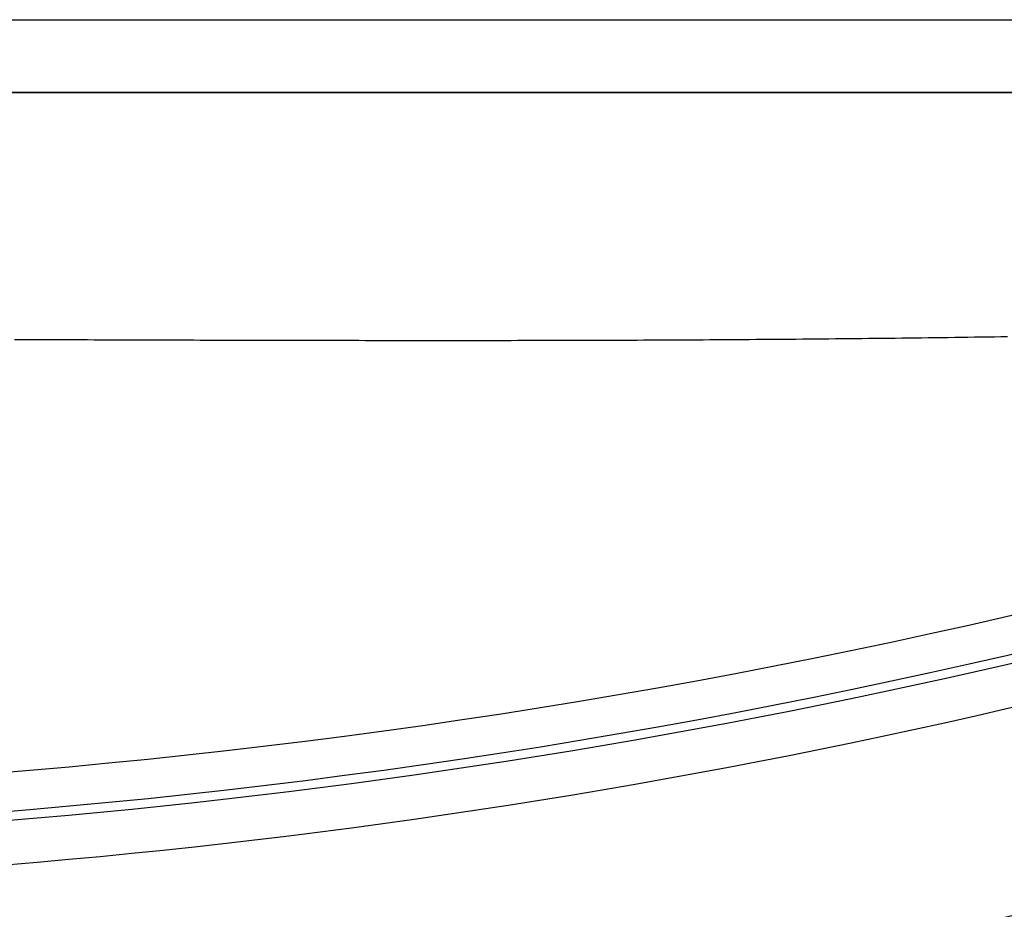
# Model space of a CAD drawing. Extents: x -32 to 264, y -104 to 224.
# Drawn here: x 32 to 36, y 175 to 178 of the extents above; entities that cross this region are included whole.
import ezdxf

# ---------------------------------------------------------------- set-up
doc = ezdxf.new("R2010")
doc.units = 0
doc.header["$MEASUREMENT"] = 0
doc.layers.add('PIC11', color=7, linetype='CONTINUOUS')

msp = doc.modelspace()

# ---------------------------------------------------------------- linework, layer by layer
at = {"layer": 'PIC11', "color": 7, "linetype": 'Continuous'}
for p, q in [((21.1001, 178.0446), (38.9, 178.0446)), ((20.8334, 177.7826), (39.1666, 177.7826)), ((38.4999, 177.7826), (21.5001, 177.7826)), ((32.1008, 176.8911), (32.0769, 176.8912)), ((32.1246, 176.8911), (32.1008, 176.8911)), ((32.1485, 176.891), (32.1246, 176.8911)), ((32.1723, 176.8909), (32.1485, 176.891)), ((32.1962, 176.8908), (32.1723, 176.8909)), ((32.22, 176.8907), (32.1962, 176.8908)), ((32.2439, 176.8906), (32.22, 176.8907)), ((32.2677, 176.8906), (32.2439, 176.8906)), ((32.2916, 176.8905), (32.2677, 176.8906)), ((32.3154, 176.8904), (32.2916, 176.8905)), ((32.3393, 176.8903), (32.3154, 176.8904)), ((32.3632, 176.8902), (32.3393, 176.8903)), ((32.387, 176.8902), (32.3632, 176.8902)), ((32.4109, 176.8901), (32.387, 176.8902)), ((32.4347, 176.89), (32.4109, 176.8901)), ((32.4586, 176.8899), (32.4347, 176.89)), ((32.4824, 176.8898), (32.4586, 176.8899)), ((32.5063, 176.8898), (32.4824, 176.8898)), ((32.5301, 176.8897), (32.5063, 176.8898)), ((32.554, 176.8896), (32.5301, 176.8897)), ((32.5778, 176.8895), (32.554, 176.8896)), ((32.6017, 176.8895), (32.5778, 176.8895)), ((32.6255, 176.8894), (32.6017, 176.8895)), ((32.6494, 176.8893), (32.6255, 176.8894)), ((32.6732, 176.8893), (32.6494, 176.8893)), ((32.6971, 176.8892), (32.6732, 176.8893)), ((32.7209, 176.8891), (32.6971, 176.8892)), ((32.7448, 176.889), (32.7209, 176.8891)), ((32.7686, 176.889), (32.7448, 176.889)), ((32.7925, 176.8889), (32.7686, 176.889)), ((32.8163, 176.8889), (32.7925, 176.8889)), ((32.8402, 176.8888), (32.8163, 176.8889)), ((32.864, 176.8887), (32.8402, 176.8888)), ((32.8879, 176.8887), (32.864, 176.8887)), ((32.9117, 176.8886), (32.8879, 176.8887)), ((32.9356, 176.8885), (32.9117, 176.8886)), ((32.9594, 176.8885), (32.9356, 176.8885)), ((32.9833, 176.8884), (32.9594, 176.8885)), ((33.0071, 176.8884), (32.9833, 176.8884)), ((33.031, 176.8883), (33.0071, 176.8884)), ((33.0548, 176.8883), (33.031, 176.8883)), ((33.0787, 176.8882), (33.0548, 176.8883)), ((33.1025, 176.8882), (33.0787, 176.8882)), ((33.1263, 176.8881), (33.1025, 176.8882)), ((33.1502, 176.8881), (33.1263, 176.8881)), ((33.174, 176.8881), (33.1502, 176.8881)), ((33.1979, 176.888), (33.174, 176.8881)), ((33.2217, 176.888), (33.1979, 176.888)), ((33.2456, 176.8879), (33.2217, 176.888)), ((33.2694, 176.8879), (33.2456, 176.8879)), ((33.2933, 176.8879), (33.2694, 176.8879)), ((33.3171, 176.8879), (33.2933, 176.8879)), ((33.341, 176.8878), (33.3171, 176.8879)), ((33.3648, 176.8878), (33.341, 176.8878)), ((33.3887, 176.8878), (33.3648, 176.8878)), ((33.4125, 176.8878), (33.3887, 176.8878)), ((33.4363, 176.8877), (33.4125, 176.8878)), ((33.4602, 176.8877), (33.4363, 176.8877)), ((33.484, 176.8877), (33.4602, 176.8877)), ((33.5079, 176.8877), (33.484, 176.8877)), ((33.5317, 176.8877), (33.5079, 176.8877)), ((33.5556, 176.8877), (33.5317, 176.8877)), ((33.5794, 176.8877), (33.5556, 176.8877)), ((33.6033, 176.8877), (33.5794, 176.8877)), ((33.6271, 176.8877), (33.6033, 176.8877)), ((33.6509, 176.8877), (33.6271, 176.8877)), ((33.6748, 176.8877), (33.6509, 176.8877)), ((33.6986, 176.8877), (33.6748, 176.8877)), ((33.7225, 176.8877), (33.6986, 176.8877)), ((33.7463, 176.8877), (33.7225, 176.8877)), ((33.7702, 176.8877), (33.7463, 176.8877)), ((33.794, 176.8878), (33.7702, 176.8877)), ((33.8178, 176.8878), (33.794, 176.8878)), ((33.8417, 176.8878), (33.8178, 176.8878)), ((33.8655, 176.8878), (33.8417, 176.8878)), ((33.8894, 176.8879), (33.8655, 176.8878)), ((33.9132, 176.8879), (33.8894, 176.8879)), ((33.937, 176.8879), (33.9132, 176.8879)), ((33.9609, 176.888), (33.937, 176.8879)), ((33.9847, 176.888), (33.9609, 176.888)), ((34.0086, 176.8881), (33.9847, 176.888)), ((34.0324, 176.8881), (34.0086, 176.8881)), ((34.0562, 176.8882), (34.0324, 176.8881)), ((34.0801, 176.8882), (34.0562, 176.8882)), ((34.1039, 176.8883), (34.0801, 176.8882)), ((34.1278, 176.8884), (34.1039, 176.8883)), ((34.1516, 176.8884), (34.1278, 176.8884)), ((34.1754, 176.8885), (34.1516, 176.8884)), ((34.1993, 176.8886), (34.1754, 176.8885)), ((34.2231, 176.8887), (34.1993, 176.8886)), ((34.247, 176.8888), (34.2231, 176.8887)), ((34.2708, 176.8888), (34.247, 176.8888)), ((34.2946, 176.8889), (34.2708, 176.8888)), ((34.3185, 176.889), (34.2946, 176.8889)), ((34.3423, 176.8891), (34.3185, 176.889)), ((34.3662, 176.8892), (34.3423, 176.8891)), ((34.39, 176.8893), (34.3662, 176.8892)), ((34.4138, 176.8894), (34.39, 176.8893)), ((34.4377, 176.8896), (34.4138, 176.8894)), ((34.4615, 176.8897), (34.4377, 176.8896)), ((34.4853, 176.8898), (34.4615, 176.8897)), ((34.5092, 176.8899), (34.4853, 176.8898)), ((34.533, 176.8901), (34.5092, 176.8899)), ((34.5568, 176.8902), (34.533, 176.8901)), ((34.5807, 176.8903), (34.5568, 176.8902)), ((34.6045, 176.8905), (34.5807, 176.8903)), ((34.6284, 176.8906), (34.6045, 176.8905)), ((34.6522, 176.8908), (34.6284, 176.8906)), ((34.676, 176.891), (34.6522, 176.8908)), ((34.6999, 176.8911), (34.676, 176.891)), ((34.7237, 176.8913), (34.6999, 176.8911)), ((34.7475, 176.8915), (34.7237, 176.8913)), ((34.7714, 176.8916), (34.7475, 176.8915)), ((34.7952, 176.8918), (34.7714, 176.8916)), ((34.819, 176.892), (34.7952, 176.8918)), ((34.8429, 176.8922), (34.819, 176.892)), ((34.8667, 176.8924), (34.8429, 176.8922)), ((34.8905, 176.8926), (34.8667, 176.8924)), ((34.9144, 176.8928), (34.8905, 176.8926)), ((34.9382, 176.893), (34.9144, 176.8928)), ((34.962, 176.8932), (34.9382, 176.893)), ((34.9859, 176.8935), (34.962, 176.8932)), ((35.0097, 176.8937), (34.9859, 176.8935)), ((35.0335, 176.8939), (35.0097, 176.8937)), ((35.0574, 176.8941), (35.0335, 176.8939)), ((35.0812, 176.8944), (35.0574, 176.8941)), ((35.105, 176.8946), (35.0812, 176.8944)), ((35.1289, 176.8949), (35.105, 176.8946)), ((35.1527, 176.8951), (35.1289, 176.8949)), ((35.1765, 176.8954), (35.1527, 176.8951)), ((35.2004, 176.8956), (35.1765, 176.8954)), ((35.2242, 176.8959), (35.2004, 176.8956)), ((35.248, 176.8962), (35.2242, 176.8959)), ((35.2719, 176.8965), (35.248, 176.8962)), ((35.2957, 176.8967), (35.2719, 176.8965)), ((35.3195, 176.897), (35.2957, 176.8967)), ((35.3433, 176.8973), (35.3195, 176.897)), ((35.3672, 176.8976), (35.3433, 176.8973)), ((35.391, 176.8979), (35.3672, 176.8976)), ((35.4148, 176.8982), (35.391, 176.8979)), ((35.4387, 176.8986), (35.4148, 176.8982)), ((35.4625, 176.8989), (35.4387, 176.8986)), ((35.4863, 176.8992), (35.4625, 176.8989)), ((35.5102, 176.8995), (35.4863, 176.8992)), ((35.534, 176.8999), (35.5102, 176.8995)), ((35.5578, 176.9002), (35.534, 176.8999)), ((35.5816, 176.9005), (35.5578, 176.9002)), ((35.6055, 176.9009), (35.5816, 176.9005)), ((35.6293, 176.9012), (35.6055, 176.9009)), ((35.6531, 176.9016), (35.6293, 176.9012))]:
    msp.add_line(p, q, dxfattribs=at)
for centre, radius, start, end in [((30, 200.3157), 25.0664, 249.07484, 290.92451), ((30, 200.1107), 25.0033, 249.01903, 290.98097), ((30, 200.0782), 25.0034, 253.26424, 286.73576), ((30, 199.9188), 25.0034, 253.26423, 286.73577), ((30, 199.1689), 25.0033, 249.01903, 290.98097)]:
    msp.add_arc(centre, radius, start, end, dxfattribs=at)

doc.saveas('drawing.dxf')
